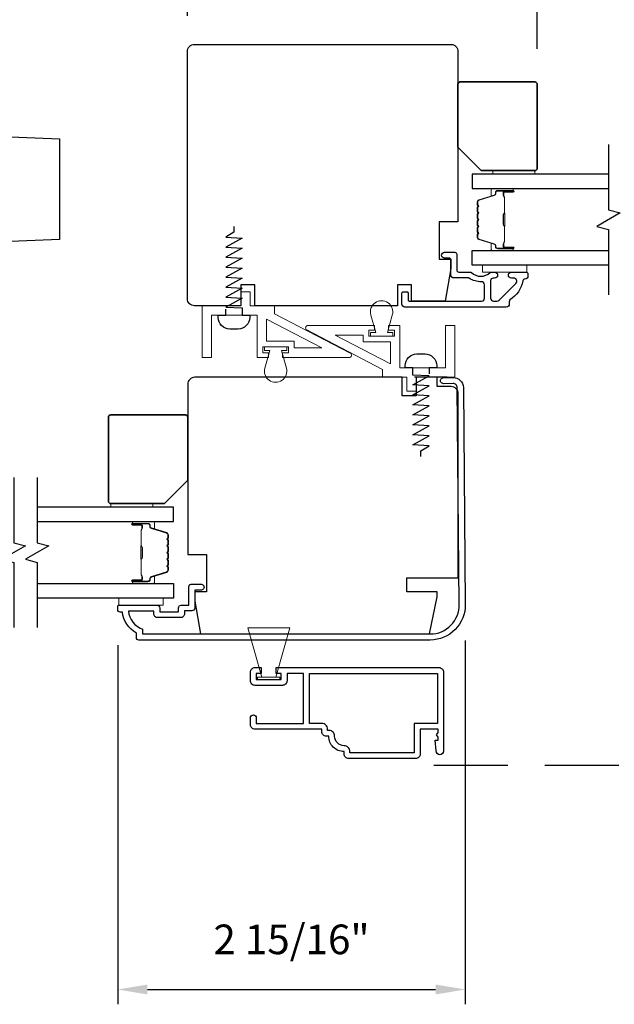
# Model space of a CAD drawing. Extents: x 3250 to 3483, y 1086 to 1243.
# Drawn here: x 3343 to 3348, y 1196 to 1204 of the extents above; entities that cross this region are included whole.
import ezdxf

# ---------------------------------------------------------------- set-up
doc = ezdxf.new("R2010")
doc.units = 0
doc.header["$LTSCALE"] = 250
doc.header["$MEASUREMENT"] = 0
doc.header["$PDMODE"] = 3
doc.header["$PDSIZE"] = -2
doc.linetypes.add('HIDDEN', pattern=[0.375, 0.25, -0.125])
doc.layers.get('DEFPOINTS').update_dxf_attribs({"color": 2, "linetype": 'CONTINUOUS'})
for name, color, linetype, lineweight in [('2', 2, 'CONTINUOUS', 25), ('6', 6, 'CONTINUOUS', 5), ('8', 7, 'CONTINUOUS', 35), ('Butal', 9, 'CONTINUOUS', 15), ('Spacer Bar', 1, 'CONTINUOUS', 9), ('Vinyl', 6, 'CONTINUOUS', 15), ('Visible (ANSI)', 7, 'CONTINUOUS', 25)]:
    doc.layers.add(name, color=color, linetype=linetype, lineweight=lineweight)
for name, color, linetype in [('3', 3, 'CONTINUOUS'), ('7', 7, 'CONTINUOUS'), ('Glass', 6, 'CONTINUOUS')]:
    doc.layers.add(name, color=color, linetype=linetype)
doc.styles.add('ROMANS', font='romans')
doc.dimstyles.new('LWDEC$0', dxfattribs={"dimscale": 0.125, "dimtxt": 2.5, "dimasz": 1, "dimexe": 1.25, "dimexo": 3, "dimgap": 2, "dimtad": 1, "dimtoh": 1, "dimdec": 4, "dimzin": 11, "dimdsep": 46, "dimlunit": 5, "dimtxsty": 'ROMANS', "dimcen": 0, "dimdle": 1.5, "dimazin": 0, "dimtfac": 1, "dimtdec": 4, "dimtix": 1, "dimtmove": 0, "dimatfit": 3, "dimfxl": 0, "dimfrac": 2, "dimtzin": 0, "dimarcsym": 0})

# ---------------------------------------------------------------- blocks, each defined once
blk = doc.blocks.new('*D190')
at = {"layer": '2', "color": 0, "linetype": 'ByBlock', "lineweight": -2}
for p, q in [((3346.9689, 1198.9905), (3346.9689, 1195.9217)), ((3344.0358, 1198.9511), (3344.0358, 1195.9217)), ((3344.2858, 1196.0467), (3346.7189, 1196.0467))]:
    blk.add_line(p, q, dxfattribs=at)
at = {"layer": '2', "color": 0}
for points in [[(3344.2858, 1196.0884), (3344.2858, 1196.0051), (3344.0358, 1196.0467)], [(3346.7189, 1196.0884), (3346.7189, 1196.0051), (3346.9689, 1196.0467)]]:
    blk.add_solid(points, dxfattribs=at)
at = {"layer": 'DEFPOINTS', "color": 0}
for p in [(3344.0358, 1199.2511), (3346.9689, 1199.2905), (3346.9689, 1196.0467)]:
    blk.add_point(p, dxfattribs=at)
at = {"layer": '2', "color": 0, "insert": (3345.5024, 1196.4372), "char_height": 0.25, "attachment_point": 5, "style": 'ROMANS'}
blk.add_mtext('2 15/16"', dxfattribs=at)
blk = doc.blocks.new('*D191')
at = {"layer": '2', "color": 0, "linetype": 'ByBlock', "lineweight": -2}
for p, q in [((3344.624, 1204.2614), (3344.624, 1205.4296)), ((3347.5767, 1203.9837), (3347.5767, 1205.4296)), ((3344.874, 1205.3046), (3347.3267, 1205.3046))]:
    blk.add_line(p, q, dxfattribs=at)
at = {"layer": '2', "color": 0}
for points in [[(3344.874, 1205.3462), (3344.874, 1205.2629), (3344.624, 1205.3046)], [(3347.3267, 1205.3462), (3347.3267, 1205.2629), (3347.5767, 1205.3046)]]:
    blk.add_solid(points, dxfattribs=at)
at = {"layer": 'DEFPOINTS', "color": 0}
for p in [(3347.5767, 1205.3046), (3344.624, 1203.9614), (3347.5767, 1203.6837)]:
    blk.add_point(p, dxfattribs=at)
at = {"layer": '2', "color": 0, "insert": (3346.1004, 1205.695), "char_height": 0.25, "attachment_point": 5, "style": 'ROMANS'}
blk.add_mtext('2 15/16"', dxfattribs=at)

msp = doc.modelspace()

# ---------------------------------------------------------------- linework, layer by layer
at = {"layer": '3', "linetype": 'HIDDEN', "ltscale": 0.01}
msp.add_line((3346.70382, 1197.93907), (3350.43849, 1197.93907), dxfattribs=at)
at = {"layer": '3'}
for points in [[(3346.48618, 1201.86473, 0.4142136), (3346.49603, 1201.85489), (3347.10626, 1201.85489, 0.4142136), (3347.13185, 1201.88048), (3347.13185, 1201.99301, 0.426101), (3347.10523, 1202.01858, -0.1615884), (3347.00274, 1202.04805, 0.1512373), (3346.99718, 1202.04977), (3346.87398, 1202.04977, -0.4142136), (3346.84839, 1202.07536), (3346.84839, 1202.20151, 0.4142136), (3346.83264, 1202.21726), (3346.79425, 1202.21726, -1), (3346.79425, 1202.26647), (3346.88185, 1202.26647, -0.4142136), (3346.8976, 1202.25073), (3346.8976, 1202.1149, 0.4142136), (3346.91335, 1202.09915), (3347.00972, 1202.09915, -0.1860986), (3347.02029, 1202.09508, 0.3855498), (3347.17887, 1202.09508, -0.1860986), (3347.18944, 1202.09915), (3347.2165, 1202.09915, -1), (3347.2165, 1202.04797), (3347.20321, 1202.04797, 0.4142136), (3347.18303, 1202.0278), (3347.18303, 1201.88048, 0.4142136), (3347.20862, 1201.85489), (3347.23615, 1201.85489, 0.1989121), (3347.25465, 1201.86255), (3347.39638, 1202.00428, 0.668179), (3347.37829, 1202.04797), (3347.35823, 1202.04797, -1), (3347.35823, 1202.09915), (3347.48224, 1202.09915, -0.4142136), (3347.49799, 1202.0834), (3347.49799, 1202.06567, -0.4142136), (3347.4724, 1202.04008, 0.428331), (3347.4548, 1202.02535, -0.214016), (3347.34535, 1201.86595, 0.1865113), (3347.34051, 1201.84815), (3347.34051, 1201.8293, -0.4142136), (3347.31492, 1201.80371), (3346.45981, 1201.80371, -0.4142136), (3346.435, 1201.82851), (3346.435, 1201.92379, -0.4142136), (3346.44485, 1201.93363), (3346.47634, 1201.93363, -0.4142136), (3346.48618, 1201.92379)], [(3344.39012, 1199.23735, 0.4142136), (3344.39406, 1199.23341), (3344.54563, 1199.23341, 0.4142136), (3344.54957, 1199.23735), (3344.54957, 1199.26589, -0.4683749), (3344.5791, 1199.2905), (3344.63618, 1199.2905), (3344.63618, 1199.44601, -0.4142136), (3344.65587, 1199.46569), (3344.73461, 1199.46569, -1.2), (3344.73461, 1199.41648), (3344.6854, 1199.41648), (3344.6854, 1199.2649, -0.4142136), (3344.66177, 1199.24128), (3344.59878, 1199.24128), (3344.59878, 1199.21569, -0.4142136), (3344.56729, 1199.1842), (3344.37241, 1199.1842, -0.4142136), (3344.34091, 1199.21569), (3344.34091, 1199.23931), (3344.12577, 1199.23931, 0.2820204), (3344.24445, 1199.08666), (3344.24445, 1199.0464), (3346.67366, 1199.0464, 0.419591), (3346.91772, 1199.29497), (3346.90175, 1201.12482, 0.4310465), (3346.86602, 1201.15856), (3346.78602, 1201.15786, -1), (3346.78557, 1201.20904), (3346.86557, 1201.20974, -0.4209626), (3346.95293, 1201.12527), (3346.96889, 1199.29565, -0.4193348), (3346.67366, 1198.99522), (3344.21296, 1198.99522, -0.4142136), (3344.19327, 1199.01491), (3344.19327, 1199.05428, -0.2381249), (3344.07516, 1199.23144), (3344.05548, 1199.23144, -0.4142136), (3344.03579, 1199.25113), (3344.03579, 1199.28065, -0.4142136), (3344.04563, 1199.2905), (3344.36453, 1199.2905, -0.4142136), (3344.39012, 1199.2649)], [(3346.78553, 1198.0594, -1), (3346.72254, 1198.0594), (3346.71466, 1198.14995), (3346.74025, 1198.14995), (3346.74025, 1198.17652), (3346.72647, 1198.19621), (3346.74025, 1198.21589), (3346.74025, 1198.24247), (3346.58868, 1198.24247), (3346.58868, 1198.03459, -0.4142136), (3346.54931, 1197.99522), (3345.98542, 1197.99522, -0.4142136), (3345.94605, 1198.03459), (3345.94605, 1198.05428, -0.4142136), (3345.81692, 1198.18341), (3345.79734, 1198.18341, -0.4142136), (3345.75797, 1198.22278), (3345.75797, 1198.24247), (3345.19498, 1198.24247, -0.4142136), (3345.15561, 1198.28184), (3345.15561, 1198.33813, -1), (3345.20522, 1198.33813), (3345.20522, 1198.29207), (3345.60364, 1198.29207), (3345.60364, 1198.71333), (3345.46467, 1198.71333), (3345.46467, 1198.65191, -0.4142136), (3345.4253, 1198.61254), (3345.19498, 1198.61254, -0.4142136), (3345.15561, 1198.65191), (3345.15561, 1198.72357, -0.4142136), (3345.19498, 1198.76294), (3345.24715, 1198.76294), (3345.24715, 1198.71333), (3345.20522, 1198.71333), (3345.20522, 1198.66215), (3345.41506, 1198.66215), (3345.41506, 1198.71333), (3345.37313, 1198.71333), (3345.37313, 1198.76294), (3346.74616, 1198.76294, -0.4142136), (3346.78553, 1198.72357)], [(3346.53907, 1198.29207), (3346.53907, 1198.04483), (3345.99566, 1198.04483), (3345.99566, 1198.05428, 0.4142136), (3345.94605, 1198.10388, -0.4142136), (3345.86653, 1198.18341, 0.4708478), (3345.80758, 1198.23213), (3345.80758, 1198.24247, 0.4142136), (3345.75797, 1198.29207), (3345.65325, 1198.29207), (3345.65325, 1198.71333), (3346.73592, 1198.71333), (3346.73592, 1198.29207)]]:
    msp.add_lwpolyline(points, format="xyb", close=True, dxfattribs=at)
at = {"layer": '6'}
for points in [[(3347.48815, 1202.15821), (3347.11414, 1202.15821), (3347.11414, 1202.09915), (3347.48815, 1202.09915)], [(3345.29145, 1201.51648), (3345.29145, 1201.70315), (3345.75971, 1201.45939), (3345.52373, 1201.45939), (3345.52373, 1201.51648)], [(3346.33924, 1201.51096), (3346.33924, 1201.32429), (3345.87097, 1201.56805), (3346.10696, 1201.56805), (3346.10696, 1201.51096)], [(3344.41965, 1199.34955), (3344.04563, 1199.34955), (3344.04563, 1199.2905), (3344.41965, 1199.2905)], [(3345.13297, 1199.09916), (3345.25108, 1198.68184), (3345.31014, 1198.68184), (3345.36919, 1198.68184), (3345.4873, 1199.09916)], [(3345.21664, 1198.66215), (3345.40364, 1198.66215), (3345.40364, 1198.68184), (3345.21664, 1198.68184)]]:
    msp.add_lwpolyline(points, close=True, dxfattribs=at)
for points in [[(3345.21271, 1201.73695), (3344.82718, 1201.73695), (3344.82718, 1201.37868), (3344.74844, 1201.37868), (3344.74844, 1201.81569), (3345.07522, 1201.81569), (3345.07522, 1201.9338), (3345.15396, 1201.9338), (3345.15396, 1201.81569), (3345.35925, 1201.81569), (3345.35925, 1201.74857), (3345.99844, 1201.41583, -0.784805), (3345.98935, 1201.37868), (3345.42727, 1201.37868), (3345.42727, 1201.41805), (3345.47649, 1201.41805), (3345.47649, 1201.46923), (3345.25995, 1201.46923), (3345.25995, 1201.41805), (3345.30916, 1201.41805), (3345.30916, 1201.37868), (3345.21271, 1201.37868)], [(3346.35339, 1201.73722), (3346.31168, 1201.5897), (3346.35696, 1201.5897), (3346.35696, 1201.55821), (3346.16798, 1201.55821), (3346.16798, 1201.5897), (3346.21326, 1201.5897), (3346.17155, 1201.73722, -1.3219527)], [(3346.41798, 1201.29049), (3346.8035, 1201.29049), (3346.8035, 1201.64876), (3346.88224, 1201.64876), (3346.88224, 1201.21175), (3346.55547, 1201.21175), (3346.55547, 1201.09364), (3346.47673, 1201.09364), (3346.47673, 1201.21175), (3346.27144, 1201.21175), (3346.27144, 1201.27887), (3345.63225, 1201.61161, -0.784805), (3345.64134, 1201.64876), (3346.20341, 1201.64876), (3346.20341, 1201.60939), (3346.1542, 1201.60939), (3346.1542, 1201.55821), (3346.37074, 1201.55821), (3346.37074, 1201.60939), (3346.32152, 1201.60939), (3346.32152, 1201.64876), (3346.41798, 1201.64876)], [(3345.27729, 1201.29022), (3345.31901, 1201.43774), (3345.27373, 1201.43774), (3345.27373, 1201.46923), (3345.46271, 1201.46923), (3345.46271, 1201.43774), (3345.41743, 1201.43774), (3345.45914, 1201.29022, -1.3219527)]]:
    msp.add_lwpolyline(points, format="xyb", close=True, dxfattribs=at)
at = {"layer": '7'}
for p, q in [((3346.52791, 1201.29049), (3346.52791, 1201.29049)), ((3346.59484, 1201.29049), (3346.59484, 1201.29049)), ((3346.81531, 1201.21175), (3346.53972, 1201.21175))]:
    msp.add_line(p, q, dxfattribs=at)
msp.add_lwpolyline([(3341.89126, 1202.30781), (3341.89126, 1203.29206), (3343.5448, 1203.22411), (3343.5448, 1202.37577)], close=True, dxfattribs=at)
at = {"layer": '7', "flags": 128}
for points in [[(3348.17774, 1203.17583), (3348.17774, 1202.62522), (3348.27616, 1202.59885), (3348.07931, 1202.48519), (3348.17774, 1202.45882), (3348.17774, 1201.9082)], [(3343.15919, 1200.36718), (3343.15919, 1199.81656), (3343.25762, 1199.79019), (3343.06077, 1199.67654), (3343.15919, 1199.65017), (3343.15919, 1199.09955)], [(3343.35604, 1200.36718), (3343.35604, 1199.81656), (3343.45447, 1199.79019), (3343.25762, 1199.67654), (3343.35604, 1199.65017), (3343.35604, 1199.09955)]]:
    msp.add_lwpolyline(points, dxfattribs=at)
at = {"layer": '7'}
for points in [[(3345.01698, 1202.48498), (3345.01698, 1202.43655), (3344.94808, 1202.39345), (3345.08588, 1202.38525), (3344.94808, 1202.30931), (3345.08588, 1202.30111), (3344.94808, 1202.22517), (3345.08588, 1202.21697), (3344.94808, 1202.14103), (3345.08588, 1202.13283), (3344.94808, 1202.0569), (3345.08588, 1202.04869), (3344.94808, 1201.97276), (3345.08588, 1201.96455), (3344.94808, 1201.88862), (3345.08588, 1201.88041), (3344.94808, 1201.80448), (3345.08588, 1201.79797), (3345.08588, 1201.73695), (3345.14985, 1201.73695), (3345.14985, 1201.71726, -0.4142136), (3345.05143, 1201.61884), (3344.98253, 1201.61884, -0.4142136), (3344.88411, 1201.71726), (3344.88411, 1201.73695), (3344.94808, 1201.73695), (3344.94808, 1201.78537)], [(3346.59484, 1200.54246), (3346.59484, 1200.59089), (3346.66374, 1200.63398), (3346.52594, 1200.64219), (3346.66374, 1200.71812), (3346.52594, 1200.72633), (3346.66374, 1200.80226), (3346.52594, 1200.81047), (3346.66374, 1200.8864), (3346.52594, 1200.89461), (3346.66374, 1200.97054), (3346.52594, 1200.97875), (3346.66374, 1201.05468), (3346.52594, 1201.06289), (3346.66374, 1201.13882), (3346.52594, 1201.14703), (3346.66374, 1201.22296), (3346.52594, 1201.22947), (3346.52594, 1201.29049), (3346.46197, 1201.29049), (3346.46197, 1201.31018, -0.4142136), (3346.56039, 1201.4086), (3346.62929, 1201.4086, -0.4142136), (3346.72772, 1201.31018), (3346.72772, 1201.29049), (3346.66374, 1201.29049), (3346.66374, 1201.24206)]]:
    msp.add_lwpolyline(points, format="xyb", dxfattribs=at)
at = {"layer": '8'}
for points in [[(3346.90744, 1203.15221), (3346.90744, 1203.68371, -0.4142136), (3346.92713, 1203.70339), (3347.55705, 1203.70339, -0.4142136), (3347.57673, 1203.68371), (3347.57673, 1202.97505, -0.4142136), (3347.55705, 1202.95536), (3347.10429, 1202.95536)], [(3344.62634, 1200.34356), (3344.62634, 1200.87505, 0.4142136), (3344.60666, 1200.89474), (3343.97674, 1200.89474, 0.4142136), (3343.95705, 1200.87505), (3343.95705, 1200.16639, 0.4142136), (3343.97674, 1200.14671), (3344.42949, 1200.14671)]]:
    msp.add_lwpolyline(points, format="xyb", close=True, dxfattribs=at)
at = {"layer": 'Butal'}
for points in [[(3347.36317, 1202.80379), (3347.19866, 1202.80379, 0.4142136), (3347.18882, 1202.79395), (3347.18882, 1202.74178), (3347.21285, 1202.74913, 0.3297505), (3347.22332, 1202.76328), (3347.22332, 1202.76796, -0.4142136), (3347.2434, 1202.78804), (3347.37301, 1202.78804), (3347.37301, 1202.79395, 0.4142136)], [(3347.36317, 1202.28025), (3347.19866, 1202.28025, -0.4142136), (3347.18882, 1202.2901), (3347.18882, 1202.34226), (3347.21285, 1202.33491, -0.3297505), (3347.22332, 1202.32076), (3347.22332, 1202.31608, 0.4142136), (3347.2434, 1202.296), (3347.37301, 1202.296), (3347.37301, 1202.2901, -0.4142136)], [(3344.17061, 1199.99513), (3344.33512, 1199.99513, -0.4142136), (3344.34496, 1199.98529), (3344.34496, 1199.93313), (3344.32093, 1199.94048, -0.3297505), (3344.31047, 1199.95462), (3344.31047, 1199.95931, 0.4142136), (3344.29039, 1199.97938), (3344.16077, 1199.97938), (3344.16077, 1199.98529, -0.4142136)], [(3344.17061, 1199.4716), (3344.33512, 1199.4716, 0.4142136), (3344.34496, 1199.48144), (3344.34496, 1199.5336), (3344.32093, 1199.52625, 0.3297505), (3344.31047, 1199.51211), (3344.31047, 1199.50742, -0.4142136), (3344.29039, 1199.48734), (3344.16077, 1199.48734), (3344.16077, 1199.48144, 0.4142136)]]:
    msp.add_lwpolyline(points, format="xyb", close=True, dxfattribs=at)
at = {"layer": 'Glass', "color": 1}
for points in [[(3348.17774, 1202.92583), (3347.02618, 1202.92583), (3347.02618, 1202.80379), (3348.17774, 1202.80379)], [(3348.17774, 1202.15821), (3347.02618, 1202.15821), (3347.02618, 1202.28025), (3348.17774, 1202.28025)], [(3343.35604, 1199.99513), (3344.5076, 1199.99513), (3344.5076, 1200.11718), (3343.35604, 1200.11718)], [(3343.35604, 1199.4716), (3344.5076, 1199.4716), (3344.5076, 1199.34955), (3343.35604, 1199.34955)]]:
    msp.add_lwpolyline(points, dxfattribs=at)
at = {"layer": 'Spacer Bar'}
for points in [[(3347.07071, 1202.4955, 0.2262769), (3347.07257, 1202.49162), (3347.07591, 1202.48891, -0.4769755), (3347.07591, 1202.48113), (3347.07257, 1202.47842, 0.2262769), (3347.07071, 1202.47454), (3347.07071, 1202.4385, 0.2262769), (3347.07257, 1202.43462), (3347.07591, 1202.43191, -0.4769755), (3347.07591, 1202.42414), (3347.07257, 1202.42142, 0.2262769), (3347.07071, 1202.41754), (3347.07071, 1202.39295, 0.3297505), (3347.08464, 1202.37412), (3347.21297, 1202.33489, -0.3297505), (3347.22371, 1202.32037), (3347.22371, 1202.31569, 0.4142136), (3347.2434, 1202.296), (3347.37301, 1202.296, 1), (3347.37301, 1202.311), (3347.29964, 1202.311, -0.4142136), (3347.29373, 1202.31691), (3347.29373, 1202.33706), (3347.28923, 1202.33706), (3347.28923, 1202.31831, 0.4142136), (3347.30104, 1202.3065), (3347.37301, 1202.3065, -1), (3347.37301, 1202.3005), (3347.2434, 1202.3005, -0.4142136), (3347.22821, 1202.31569), (3347.22821, 1202.32037, 0.3297505), (3347.21428, 1202.3392), (3347.08596, 1202.37843, -0.3297505), (3347.07521, 1202.39295), (3347.07521, 1202.41754, -0.2262769), (3347.0754, 1202.41793), (3347.07875, 1202.42064, 0.4769755), (3347.07875, 1202.4354), (3347.0754, 1202.43811, -0.2262769), (3347.07521, 1202.4385), (3347.07521, 1202.47454, -0.2262769), (3347.0754, 1202.47493), (3347.07875, 1202.47764, 0.4769755), (3347.07875, 1202.4924), (3347.0754, 1202.49511, -0.2262769), (3347.07521, 1202.4955), (3347.07522, 1202.53148, -0.2566329), (3347.0754, 1202.53193), (3347.07875, 1202.53464, 0.4769755), (3347.07875, 1202.5494), (3347.0754, 1202.55211, -0.2262769), (3347.07521, 1202.5525), (3347.07522, 1202.58848, -0.2566329), (3347.0754, 1202.58893), (3347.07875, 1202.59164, 0.4769755), (3347.07875, 1202.6064), (3347.0754, 1202.60911, -0.2262769), (3347.07521, 1202.6095), (3347.07522, 1202.64548, -0.2566329), (3347.0754, 1202.64593), (3347.07875, 1202.64864, 0.4769755), (3347.07875, 1202.6634), (3347.0754, 1202.66611, -0.2262769), (3347.07521, 1202.6665), (3347.07521, 1202.69109, -0.3297505), (3347.08596, 1202.70561), (3347.21428, 1202.74485, 0.3297505), (3347.22821, 1202.76367), (3347.22821, 1202.76835, -0.4142136), (3347.2434, 1202.78354), (3347.37301, 1202.78354, -1), (3347.37301, 1202.77754), (3347.30104, 1202.77754, 0.4142136), (3347.28923, 1202.76573), (3347.28923, 1202.74698), (3347.29373, 1202.74698), (3347.29373, 1202.76713, -0.4142136), (3347.29964, 1202.77304), (3347.37301, 1202.77304, 1), (3347.37301, 1202.78804), (3347.2434, 1202.78804, 0.4142136), (3347.22371, 1202.76835), (3347.22371, 1202.76367, -0.3297505), (3347.21297, 1202.74915), (3347.08464, 1202.70992, 0.3297505), (3347.07071, 1202.69109), (3347.07071, 1202.6665, 0.2262769), (3347.07257, 1202.66262), (3347.07591, 1202.65991, -0.4769755), (3347.07591, 1202.65213), (3347.07257, 1202.64942, 0.2262769), (3347.07071, 1202.64554), (3347.07071, 1202.6095, 0.2262769), (3347.07257, 1202.60562), (3347.07591, 1202.60291, -0.4769755), (3347.07591, 1202.59513), (3347.07257, 1202.59242, 0.2262769), (3347.07071, 1202.58854), (3347.07071, 1202.5525, 0.2262769), (3347.07257, 1202.54862), (3347.07591, 1202.54591, -0.4769755), (3347.07591, 1202.53813), (3347.07257, 1202.53542, 0.2262769), (3347.07071, 1202.53154)], [(3347.29573, 1202.31961), (3347.29573, 1202.34447, -0.2290698), (3347.29865, 1202.3508, 0.2244814), (3347.30121, 1202.35621), (3347.30121, 1202.48537, 0.2896395), (3347.29721, 1202.49169, -0.272736), (3347.29123, 1202.50053), (3347.29123, 1202.58351, -0.2727361), (3347.29721, 1202.59235, 0.2896395), (3347.30121, 1202.59867), (3347.30121, 1202.72784, 0.2244814), (3347.29865, 1202.73325, -0.2290698), (3347.29573, 1202.73957), (3347.29573, 1202.76443), (3347.29373, 1202.76443), (3347.29373, 1202.73958, 0.228585), (3347.29738, 1202.7317, -0.2244814), (3347.29921, 1202.72784), (3347.29921, 1202.59867, -0.2896395), (3347.29635, 1202.59415, 0.2741413), (3347.28923, 1202.58357), (3347.28923, 1202.50047, 0.2741413), (3347.29635, 1202.48989, -0.2896395), (3347.29921, 1202.48537), (3347.29921, 1202.35621, -0.2244814), (3347.29738, 1202.35234, 0.228585), (3347.29373, 1202.34446), (3347.29373, 1202.31961)], [(3344.46307, 1199.68685, -0.2262769), (3344.46122, 1199.68296), (3344.45787, 1199.68025, 0.4769755), (3344.45787, 1199.67248), (3344.46122, 1199.66977, -0.2262769), (3344.46307, 1199.66588), (3344.46307, 1199.62985, -0.2262769), (3344.46122, 1199.62596), (3344.45787, 1199.62325, 0.4769755), (3344.45787, 1199.61548), (3344.46122, 1199.61277, -0.2262769), (3344.46307, 1199.60888), (3344.46307, 1199.58429, -0.3297505), (3344.44914, 1199.56547), (3344.32082, 1199.52624, 0.3297505), (3344.31007, 1199.51171), (3344.31007, 1199.50703, -0.4142136), (3344.29039, 1199.48734), (3344.16077, 1199.48734, -1), (3344.16077, 1199.50234), (3344.23415, 1199.50234, 0.4142136), (3344.24005, 1199.50825), (3344.24005, 1199.5284), (3344.24455, 1199.5284), (3344.24455, 1199.50966, -0.4142136), (3344.23274, 1199.49784), (3344.16077, 1199.49784, 1), (3344.16077, 1199.49184), (3344.29039, 1199.49184, 0.4142136), (3344.30557, 1199.50703), (3344.30557, 1199.51171, -0.3297505), (3344.3195, 1199.53054), (3344.44783, 1199.56977, 0.3297505), (3344.45857, 1199.58429), (3344.45857, 1199.60888, 0.2262769), (3344.45839, 1199.60927), (3344.45504, 1199.61198, -0.4769755), (3344.45504, 1199.62675), (3344.45839, 1199.62946, 0.2262769), (3344.45857, 1199.62985), (3344.45857, 1199.66588, 0.2262769), (3344.45839, 1199.66627), (3344.45504, 1199.66898, -0.4769755), (3344.45504, 1199.68375), (3344.45839, 1199.68646, 0.2262769), (3344.45857, 1199.68685), (3344.45857, 1199.72282, 0.2566329), (3344.45839, 1199.72327), (3344.45504, 1199.72598, -0.4769755), (3344.45504, 1199.74075), (3344.45839, 1199.74346, 0.2262769), (3344.45857, 1199.74385), (3344.45857, 1199.77982, 0.2566329), (3344.45839, 1199.78027), (3344.45504, 1199.78298, -0.4769755), (3344.45504, 1199.79775), (3344.45839, 1199.80046, 0.2262769), (3344.45857, 1199.80085), (3344.45857, 1199.83682, 0.2566329), (3344.45839, 1199.83727), (3344.45504, 1199.83998, -0.4769755), (3344.45504, 1199.85475), (3344.45839, 1199.85746, 0.2262769), (3344.45857, 1199.85785), (3344.45857, 1199.88244, 0.3297505), (3344.44783, 1199.89696), (3344.3195, 1199.93619, -0.3297505), (3344.30557, 1199.95501), (3344.30557, 1199.9597, 0.4142136), (3344.29039, 1199.97488), (3344.16077, 1199.97488, 1), (3344.16077, 1199.96888), (3344.23274, 1199.96888, -0.4142136), (3344.24455, 1199.95707), (3344.24455, 1199.93832), (3344.24005, 1199.93832), (3344.24005, 1199.95848, 0.4142136), (3344.23415, 1199.96438), (3344.16077, 1199.96438, -1), (3344.16077, 1199.97938), (3344.29039, 1199.97938, -0.4142136), (3344.31007, 1199.9597), (3344.31007, 1199.95501, 0.3297505), (3344.32082, 1199.94049), (3344.44914, 1199.90126, -0.3297505), (3344.46307, 1199.88244), (3344.46307, 1199.85785, -0.2262769), (3344.46122, 1199.85396), (3344.45787, 1199.85125, 0.4769755), (3344.45787, 1199.84348), (3344.46122, 1199.84077, -0.2262769), (3344.46307, 1199.83688), (3344.46307, 1199.80085, -0.2262769), (3344.46122, 1199.79696), (3344.45787, 1199.79425, 0.4769755), (3344.45787, 1199.78648), (3344.46122, 1199.78377, -0.2262769), (3344.46307, 1199.77988), (3344.46307, 1199.74385, -0.2262769), (3344.46122, 1199.73996), (3344.45787, 1199.73725, 0.4769755), (3344.45787, 1199.72948), (3344.46122, 1199.72677, -0.2262769), (3344.46307, 1199.72288)], [(3344.23805, 1199.51096), (3344.23805, 1199.53582, 0.2290698), (3344.23513, 1199.54214, -0.2244814), (3344.23257, 1199.54755), (3344.23257, 1199.67671, -0.2896395), (3344.23657, 1199.68304, 0.272736), (3344.24255, 1199.69187), (3344.24255, 1199.77486, 0.2727361), (3344.23657, 1199.78369, -0.2896395), (3344.23257, 1199.79002), (3344.23257, 1199.91918, -0.2244814), (3344.23513, 1199.92459, 0.2290698), (3344.23805, 1199.93091), (3344.23805, 1199.95577), (3344.24005, 1199.95577), (3344.24005, 1199.93093, -0.228585), (3344.2364, 1199.92304, 0.2244814), (3344.23457, 1199.91918), (3344.23457, 1199.79002, 0.2896395), (3344.23743, 1199.7855, -0.2741413), (3344.24455, 1199.77492), (3344.24455, 1199.69181, -0.2741413), (3344.23743, 1199.68123, 0.2896395), (3344.23457, 1199.67671), (3344.23457, 1199.54755, 0.2244814), (3344.2364, 1199.54369, -0.228585), (3344.24005, 1199.5358), (3344.24005, 1199.51096)]]:
    msp.add_lwpolyline(points, format="xyb", close=True, dxfattribs=at)
for points in [[(3347.29921, 1202.48541, -0.0018851), (3347.29921, 1202.48537), (3347.29921, 1202.35621, -0.2244814), (3347.29738, 1202.35234, 0.228585), (3347.29373, 1202.34446), (3347.29373, 1202.31961), (3347.29573, 1202.31961), (3347.29573, 1202.34447, -0.2290698), (3347.29865, 1202.3508, 0.2244814), (3347.30121, 1202.35621), (3347.30121, 1202.48537, -0.2142452), (3347.30186, 1202.48682, 0.2142452), (3347.30421, 1202.49205), (3347.30421, 1202.59199, 0.2142452), (3347.30186, 1202.59722, -0.2142452), (3347.30121, 1202.59867), (3347.30121, 1202.72784, 0.2244814), (3347.29865, 1202.73325, -0.2290698), (3347.29573, 1202.73957), (3347.29573, 1202.76443), (3347.29373, 1202.76443), (3347.29373, 1202.73958, 0.228585), (3347.29738, 1202.7317, -0.2244814), (3347.29921, 1202.72784), (3347.29921, 1202.59867, 0.2142452), (3347.30053, 1202.59573, -0.2142452), (3347.30221, 1202.59199), (3347.30221, 1202.49205, -0.2142452), (3347.30053, 1202.48831, 0.2142452), (3347.29921, 1202.48537)], [(3344.23457, 1199.67675, 0.0018851), (3344.23457, 1199.67671), (3344.23457, 1199.54755, 0.2244814), (3344.2364, 1199.54369, -0.228585), (3344.24005, 1199.5358), (3344.24005, 1199.51096), (3344.23805, 1199.51096), (3344.23805, 1199.53582, 0.2290698), (3344.23513, 1199.54214, -0.2244814), (3344.23257, 1199.54755), (3344.23257, 1199.67671, 0.2142452), (3344.23192, 1199.67816, -0.2142452), (3344.22957, 1199.68339), (3344.22957, 1199.78334, -0.2142452), (3344.23192, 1199.78857, 0.2142452), (3344.23257, 1199.79002), (3344.23257, 1199.91918, -0.2244814), (3344.23513, 1199.92459, 0.2290698), (3344.23805, 1199.93091), (3344.23805, 1199.95577), (3344.24005, 1199.95577), (3344.24005, 1199.93093, -0.228585), (3344.2364, 1199.92304, 0.2244814), (3344.23457, 1199.91918), (3344.23457, 1199.79002, -0.2142452), (3344.23325, 1199.78707, 0.2142452), (3344.23157, 1199.78334), (3344.23157, 1199.68339, 0.2142452), (3344.23325, 1199.67966, -0.2142452), (3344.23457, 1199.67671)]]:
    msp.add_lwpolyline(points, format="xyb", dxfattribs=at)
at = {"layer": 'Vinyl'}
for points in [[(3347.20272, 1202.92583), (3347.20272, 1202.95536), (3347.55705, 1202.95536), (3347.55705, 1202.92583)], [(3343.97688, 1200.11718), (3343.97688, 1200.14671), (3344.33121, 1200.14671), (3344.33121, 1200.11718)]]:
    msp.add_lwpolyline(points, close=True, dxfattribs=at)
at = {"layer": 'Visible (ANSI)'}
for points in [[(3346.39672, 1201.99285), (3346.39672, 1201.81569), (3345.19333, 1201.81569), (3345.19333, 1201.99285), (3345.07522, 1201.99285), (3345.07522, 1201.81569), (3344.68304, 1201.81569, -0.4142136), (3344.62398, 1201.87474), (3344.62398, 1203.96135, -0.4142136), (3344.68304, 1204.02041), (3346.84839, 1204.02041, -0.4142136), (3346.90744, 1203.96135), (3346.90744, 1202.52435), (3346.74996, 1202.52435), (3346.74996, 1202.20939), (3346.84839, 1202.20939), (3346.84839, 1202.13065), (3346.7998, 1201.85506), (3346.51483, 1201.85506), (3346.51483, 1201.99285)], [(3344.73389, 1199.0464), (3346.66613, 1199.0464), (3346.73264, 1199.35939), (3346.73264, 1199.40073), (3346.47673, 1199.40073), (3346.47673, 1199.51884), (3346.9098, 1199.51884), (3346.9098, 1201.07396, 0.4142136), (3346.85075, 1201.13301), (3346.73114, 1201.13301), (3346.73114, 1201.21175), (3346.55547, 1201.21175), (3346.55547, 1201.05427), (3346.43736, 1201.05427), (3346.43736, 1201.21175), (3344.6854, 1201.21175, 0.4142136), (3344.62634, 1201.1527), (3344.62634, 1199.71569), (3344.78382, 1199.71569), (3344.78382, 1199.40073), (3344.6854, 1199.40073), (3344.6854, 1199.32199)]]:
    msp.add_lwpolyline(points, format="xyb", close=True, dxfattribs=at)

# ---------------------------------------------------------------- dimensions: what is measured, and where the dimension line sits
at = {"layer": '2'}
for base, p1, p2, picture, middle in [((3347.5767325261, 1205.304556359), (3344.6239825261, 1203.9613520642), (3347.5767325261, 1203.6837068303), '*D191', (3346.1003575261, 1205.6950325495)), ((3346.96894, 1196.046733), (3344.035792, 1199.251125), (3346.96894, 1199.290495), '*D190', (3345.502366, 1196.43721))]:
    dim = msp.add_linear_dim(base=base, p1=p1, p2=p2, dimstyle='LWDEC$0', override={"dimscale": 0.1, "dimasz": 2.5, "dimpost": '"', "dimarcsym": 1}, dxfattribs=at)
    dim.commit()
    dim.dimension.update_dxf_attribs({"geometry": picture, "text_midpoint": middle})

doc.saveas('drawing.dxf')
